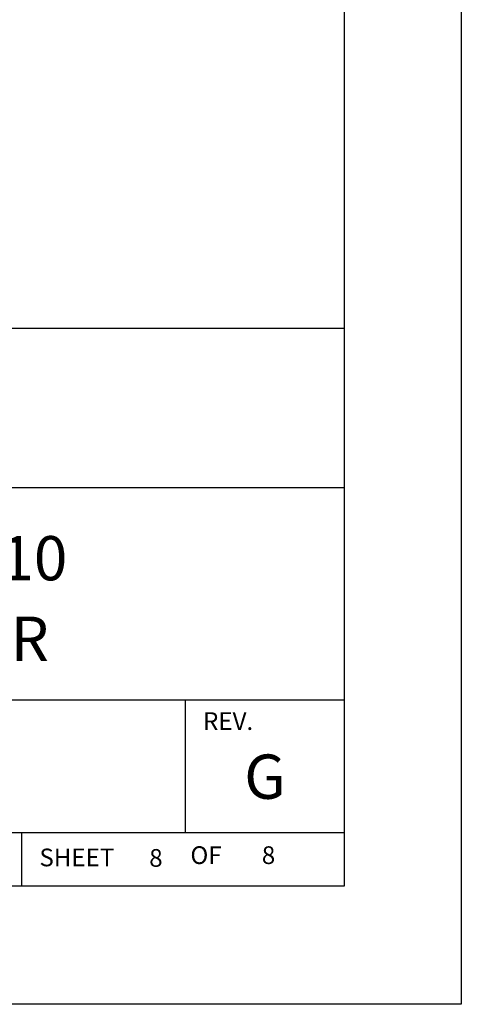
# Model space of a CAD drawing. Extents: x 0 to 136, y 0 to 53.
# Drawn here: x 134 to 136, y 22 to 28 of the extents above; entities that cross this region are included whole.
import ezdxf
from ezdxf.enums import TextEntityAlignment as Align

# ---------------------------------------------------------------- set-up
doc = ezdxf.new("R2010")
doc.units = 0
doc.header["$LTSCALE"] = 0.25
doc.header["$MEASUREMENT"] = 0
doc.layers.add('FORMAT SHEET 2', color=6, linetype='CONTINUOUS')
doc.styles.add('RD25', font='ROMAND.shx', dxfattribs={"height": 0.25})
doc.styles.add('ROMANS', font='ROMANS.SHX')
doc.styles.add('RS10', font='ROMANS.shx', dxfattribs={"height": 0.1})

# ---------------------------------------------------------------- blocks, each defined once
blk = doc.blocks.new('SHEET 2')
at = {"layer": 'FORMAT SHEET 2', "color": 6}
for p, q in [((26.965, 3.82), (33.34, 3.82)), ((26.965, 2.92), (33.34, 2.92)), ((26.965, 1.72), (33.34, 1.72)), ((32.44, 0.97), (32.44, 1.72)), ((26.965, 0.97), (33.34, 0.97)), ((31.515, 0.67), (31.515, 0.97))]:
    blk.add_line(p, q, dxfattribs=at)
at = {"layer": 'FORMAT SHEET 2', "color": 7}
blk.add_lwpolyline([(0, 0), (0, 22), (34, 22), (34, 0), (0, 0)], close=True, dxfattribs=at)
at = {"layer": 'FORMAT SHEET 2', "color": 6}
blk.add_lwpolyline([(0.66, 21.29), (0.66, 0.67), (33.34, 0.67), (33.34, 21.29)], close=True, dxfattribs=at)
at = {"layer": 'FORMAT SHEET 2', "color": 1, "style": 'ROMANS'}
blk.add_text('REV.', height=0.1, dxfattribs=at).set_placement((32.54, 1.55))
blk.add_text('OF', height=0.1, dxfattribs=at).set_placement((32.5568, 0.8298), align=Align.MIDDLE)
blk.add_text('SHEET', height=0.1, dxfattribs=at).set_placement((31.615, 0.8298), align=Align.MIDDLE_LEFT)
at = {"layer": 'FORMAT SHEET 2', "color": 7, "style": 'RD25'}
for tag, p in [('DRAWING_NAME', (30.1525, 2.488)), ('DRAWING_NAME', (30.1525, 2.0332)), ('NUMBER', (30.69, 1.2538)), ('REV', (32.89, 1.2538))]:
    blk.add_attdef(tag, text='', height=0.25, dxfattribs=at).set_placement(p, align=Align.MIDDLE)
at = {"layer": 'FORMAT SHEET 2', "color": 1, "style": 'RS10'}
blk.add_attdef('XX', text='', height=0.1, dxfattribs=at).set_placement((32.9101, 0.8298), align=Align.MIDDLE)
for tag, p in [('FILE', (28.9205, 0.7811)), ('2', (32.3114, 0.7771))]:
    blk.add_attdef(tag, text='', height=0.1, dxfattribs=at).set_placement(p, align=Align.RIGHT)
blk.add_attdef('SCALE', text='', height=0.1, dxfattribs=at).set_placement((30.3066, 0.8298), align=Align.MIDDLE_LEFT)

msp = doc.modelspace()

# ---------------------------------------------------------------- block references
at = {"layer": 'FORMAT SHEET 2'}
ref = msp.add_blockref('SHEET 2', (102, 22), dxfattribs=at)
ref.add_attrib('REV', 'G', dxfattribs={"color": 7, "height": 0.25, "style": 'RD25'}).set_placement((134.89, 23.2538), align=Align.MIDDLE)
ref.add_attrib('DRAWING_NAME', 'I/I DIAGRAM, HI 3010', dxfattribs={"color": 7, "height": 0.25, "style": 'RD25'}).set_placement((132.1525, 24.488), align=Align.MIDDLE)
ref.add_attrib('DRAWING_NAME', 'FILLER/DISPENSER', dxfattribs={"color": 7, "height": 0.25, "style": 'RD25'}).set_placement((132.1525, 24.0332), align=Align.MIDDLE)
ref.add_attrib('2', '8', dxfattribs={"color": 1, "height": 0.1, "style": 'RS10'}).set_placement((134.3114, 22.7771), align=Align.RIGHT)
ref.add_attrib('XX', '8', dxfattribs={"color": 1, "height": 0.1, "style": 'RS10'}).set_placement((134.9101, 22.8298), align=Align.MIDDLE)

doc.saveas('drawing.dxf')
